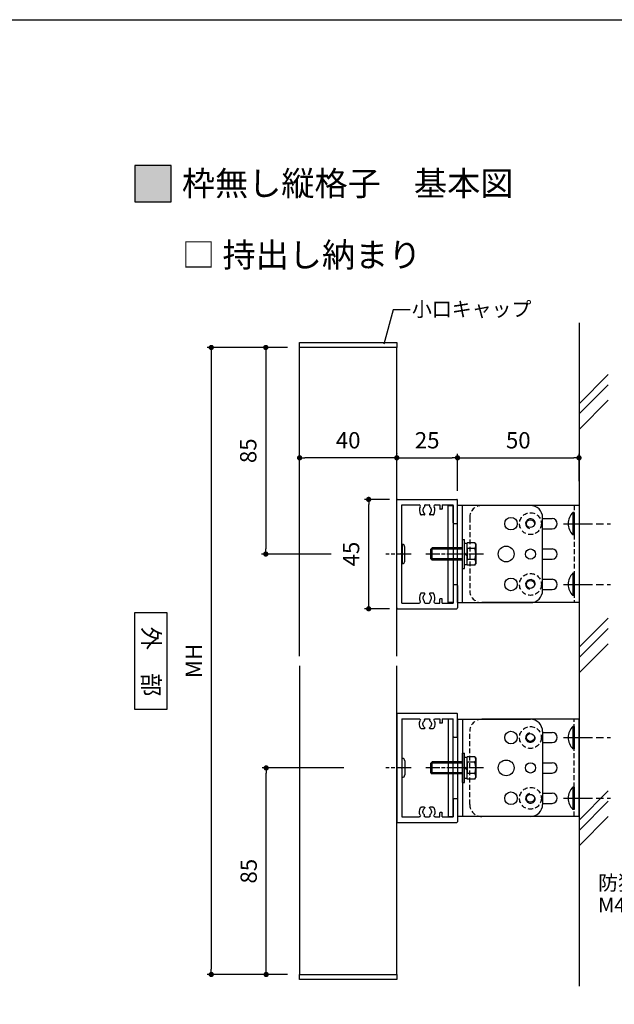
# Model space of a CAD drawing. Units: millimetres. Extents: x 0 to 1260, y 0 to 891.
# Drawn here: x 643 to 887, y 486 to 891 of the extents above; entities that cross this region are included whole.
import ezdxf

# ---------------------------------------------------------------- set-up
doc = ezdxf.new("R2010")
doc.units = ezdxf.units.MM
doc.header["$PDMODE"] = 34
doc.header["$PDSIZE"] = -3
for name, pattern in [('ACISOTGL', [3, 2, -1]), ('AM_ISO08W050', [18, 12, -1.5, 3, -1.5]), ('AM_ISO08W050x2', [9, 6, -0.75, 1.5, -0.75])]:
    doc.linetypes.add(name, pattern=pattern)
doc.layers.get('0').update_dxf_attribs({"linetype": 'CONTINUOUS'})
doc.layers.get('Defpoints').update_dxf_attribs({"linetype": 'CONTINUOUS'})
for name, color, linetype in [('5C', 7, 'CONTINUOUS'), ('HIDDEN(中)', 8, 'ACISOTGL'), ('細線', 8, 'CONTINUOUS')]:
    doc.layers.add(name, color=color, linetype=linetype)
for name, color, linetype, lineweight in [('AM_7', 4, 'AM_ISO08W050', 25), ('LINE 0.15', 8, 'CONTINUOUS', 15), ('ビス中心線', 8, 'AM_ISO08W050', 25)]:
    doc.layers.add(name, color=color, linetype=linetype, lineweight=lineweight)
doc.styles.add('ゴシック_T', font='txt')
doc.styles.add('ｺﾞｼｯｸ', font='txt')
doc.dimstyles.new('1：2.5 size6.7', dxfattribs={"dimtxt": 6.7, "dimasz": 2.17, "dimexe": 1.7, "dimexo": 5, "dimgap": 3, "dimtad": 3, "dimdsep": 46, "dimtxsty": 'ｺﾞｼｯｸ', "dimblk": 'DOT', "dimcen": 0, "dimclrd": 143, "dimclre": 143, "dimclrt": 7, "dimadec": 1, "dimazin": 2, "dimtp": 0.1, "dimtm": 0.1, "dimtfac": 0.71, "dimtmove": 0, "dimatfit": 3, "dimldrblk": 'OPEN30', "dimfxl": 1, "dimlwd": -1, "dimlwe": -1, "dimarcsym": 0})

# ---------------------------------------------------------------- blocks, each defined once
blk = doc.blocks.new('_DOT')
at = {"color": 0, "linetype": 'ByBlock'}
blk.add_line((-0.5, 0), (-1, 0), dxfattribs=at)
at = {"color": 0, "linetype": 'ByBlock', "const_width": 0.5}
blk.add_lwpolyline([(-0.25, 0, 1), (0.25, 0, 1)], format="xyb", close=True, dxfattribs=at)
blk = doc.blocks.new('*D235')
at = {"color": 143, "transparency": 16777216}
for p, q in [((752.78, 756.12), (719.73, 756.12)), ((721.43, 753.95), (721.43, 500.29)), ((752.78, 498.12), (719.73, 498.12))]:
    blk.add_line(p, q, dxfattribs=at)
at = {"layer": 'Defpoints', "color": 0, "transparency": 16777216}
for p in [(757.78, 756.12), (721.43, 498.12), (757.78, 498.12)]:
    blk.add_point(p, dxfattribs=at)
at = {"color": 143, "transparency": 16777216, "xscale": 2.17, "yscale": 2.17, "zscale": 2.17}
for p, rotation in [((721.43, 756.12), 90), ((721.43, 498.12), 270)]:
    blk.add_blockref('_DOT', p, dxfattribs=dict(at, rotation=rotation))
at = {"color": 7, "transparency": 16777216, "insert": (715.08, 627.12), "char_height": 6.7, "attachment_point": 5, "rotation": 90, "style": 'ｺﾞｼｯｸ'}
blk.add_mtext('MH', dxfattribs=at)
blk = doc.blocks.new('_Open30')
at = {"layer": '5C', "color": 0, "lineweight": -2}
for p, q in [((-1, 0.27), (0, 0)), ((0, 0), (-1, -0.27)), ((0, 0), (-1, 0))]:
    blk.add_line(p, q, dxfattribs=at)
blk = doc.blocks.new('*D236')
at = {"color": 143, "transparency": 16777216}
for p, q in [((776.05, 583.12), (742.34, 583.12)), ((744.04, 500.29), (744.04, 580.95)), ((752.78, 498.12), (742.34, 498.12))]:
    blk.add_line(p, q, dxfattribs=at)
at = {"layer": 'Defpoints', "color": 0, "transparency": 16777216}
for p in [(744.04, 583.12), (781.05, 583.12), (757.78, 498.12)]:
    blk.add_point(p, dxfattribs=at)
at = {"color": 143, "transparency": 16777216, "xscale": 2.17, "yscale": 2.17, "zscale": 2.17}
for p, rotation in [((744.04, 583.12), 90), ((744.04, 498.12), 270)]:
    blk.add_blockref('_DOT', p, dxfattribs=dict(at, rotation=rotation))
at = {"color": 7, "transparency": 16777216, "insert": (737.69, 540.62), "char_height": 6.7, "attachment_point": 5, "rotation": 90, "style": 'ｺﾞｼｯｸ'}
blk.add_mtext('85', dxfattribs=at)
blk = doc.blocks.new('*D237')
at = {"color": 143, "transparency": 16777216}
for p, q in [((752.78, 756.12), (742.17, 756.12)), ((743.87, 753.95), (743.87, 673.29)), ((770.84, 671.12), (742.17, 671.12))]:
    blk.add_line(p, q, dxfattribs=at)
at = {"layer": 'Defpoints', "color": 0, "transparency": 16777216}
for p in [(757.78, 756.12), (743.87, 671.12), (775.84, 671.12)]:
    blk.add_point(p, dxfattribs=at)
at = {"color": 143, "transparency": 16777216, "xscale": 2.17, "yscale": 2.17, "zscale": 2.17}
for p, rotation in [((743.87, 756.12), 90), ((743.87, 671.12), 270)]:
    blk.add_blockref('_DOT', p, dxfattribs=dict(at, rotation=rotation))
at = {"color": 7, "transparency": 16777216, "insert": (737.52, 713.62), "char_height": 6.7, "attachment_point": 5, "rotation": 90, "style": 'ｺﾞｼｯｸ'}
blk.add_mtext('85', dxfattribs=at)
blk = doc.blocks.new('*D238')
at = {"color": 143, "transparency": 16777216}
for p, q in [((757.78, 710.56), (757.78, 712.42)), ((795.61, 710.72), (759.95, 710.72)), ((797.78, 712.56), (797.78, 712.42))]:
    blk.add_line(p, q, dxfattribs=at)
at = {"layer": 'Defpoints', "color": 0, "transparency": 16777216}
for p in [(757.78, 710.72), (757.78, 705.56), (797.78, 707.56)]:
    blk.add_point(p, dxfattribs=at)
at = {"color": 143, "transparency": 16777216, "xscale": 2.17, "yscale": 2.17, "zscale": 2.17, "rotation": 180}
blk.add_blockref('_DOT', (757.78, 710.72), dxfattribs=at)
at = {"color": 143, "transparency": 16777216, "xscale": 2.17, "yscale": 2.17, "zscale": 2.17}
blk.add_blockref('_DOT', (797.78, 710.72), dxfattribs=at)
at = {"color": 7, "transparency": 16777216, "insert": (777.78, 717.07), "char_height": 6.7, "attachment_point": 5, "style": 'ｺﾞｼｯｸ'}
blk.add_mtext('40', dxfattribs=at)
blk = doc.blocks.new('*D239')
at = {"color": 143, "transparency": 16777216}
for p, q in [((797.78, 712.56), (797.78, 712.42)), ((799.95, 710.72), (820.61, 710.72)), ((822.78, 697.12), (822.78, 712.42))]:
    blk.add_line(p, q, dxfattribs=at)
at = {"layer": 'Defpoints', "color": 0, "transparency": 16777216}
for p in [(822.78, 710.72), (797.78, 707.56), (822.78, 692.12)]:
    blk.add_point(p, dxfattribs=at)
at = {"color": 143, "transparency": 16777216, "xscale": 2.17, "yscale": 2.17, "zscale": 2.17, "rotation": 180}
blk.add_blockref('_DOT', (797.78, 710.72), dxfattribs=at)
at = {"color": 143, "transparency": 16777216, "xscale": 2.17, "yscale": 2.17, "zscale": 2.17}
blk.add_blockref('_DOT', (822.78, 710.72), dxfattribs=at)
at = {"color": 7, "transparency": 16777216, "insert": (810.28, 717.07), "char_height": 6.7, "attachment_point": 5, "style": 'ｺﾞｼｯｸ'}
blk.add_mtext('25', dxfattribs=at)
blk = doc.blocks.new('*D240')
at = {"color": 143, "transparency": 16777216}
for p, q in [((794.75, 693.62), (784.51, 693.62)), ((786.21, 650.79), (786.21, 691.45)), ((794.75, 648.62), (784.51, 648.62))]:
    blk.add_line(p, q, dxfattribs=at)
at = {"layer": 'Defpoints', "color": 0, "transparency": 16777216}
for p in [(786.21, 693.62), (799.75, 693.62), (799.75, 648.62)]:
    blk.add_point(p, dxfattribs=at)
at = {"color": 143, "transparency": 16777216, "xscale": 2.17, "yscale": 2.17, "zscale": 2.17}
for p, rotation in [((786.21, 693.62), 90), ((786.21, 648.62), 270)]:
    blk.add_blockref('_DOT', p, dxfattribs=dict(at, rotation=rotation))
at = {"color": 7, "transparency": 16777216, "insert": (779.86, 671.12), "char_height": 6.7, "attachment_point": 5, "rotation": 90, "style": 'ｺﾞｼｯｸ'}
blk.add_mtext('45', dxfattribs=at)
blk = doc.blocks.new('*D241')
at = {"color": 143, "transparency": 16777216}
for p, q in [((822.78, 697.12), (822.78, 712.42)), ((824.95, 710.72), (870.61, 710.72)), ((872.78, 701.12), (872.78, 712.42))]:
    blk.add_line(p, q, dxfattribs=at)
at = {"layer": 'Defpoints', "color": 0, "transparency": 16777216}
for p in [(872.78, 710.72), (872.78, 696.12), (822.78, 692.12)]:
    blk.add_point(p, dxfattribs=at)
at = {"color": 143, "transparency": 16777216, "xscale": 2.17, "yscale": 2.17, "zscale": 2.17, "rotation": 180}
blk.add_blockref('_DOT', (822.78, 710.72), dxfattribs=at)
at = {"color": 143, "transparency": 16777216, "xscale": 2.17, "yscale": 2.17, "zscale": 2.17}
blk.add_blockref('_DOT', (872.78, 710.72), dxfattribs=at)
at = {"color": 7, "transparency": 16777216, "insert": (847.78, 717.07), "char_height": 6.7, "attachment_point": 5, "style": 'ｺﾞｼｯｸ'}
blk.add_mtext('50', dxfattribs=at)
blk = doc.blocks.new('W材 45×25改')
for p, q in [((0, -22.2), (0, 22.2)), ((0.3, 22.5), (24.7, 22.5)), ((25, 12.9), (25, 22.2)), ((2.1, 0.3), (2.1, 20.2)), ((2.1, 20.2), (9.21, 20.2)), ((11.35, 19.9), (11.35, 19.45)), ((11.65, 20.2), (13.35, 20.2)), ((13.65, 19.45), (13.65, 19.9)), ((15.79, 20.2), (17.7, 20.2)), ((17.7, 20.2), (17.7, 18.6)), ((18.5, 18.4), (17.9, 18.4)), ((18.7, 20.2), (23.2, 20.2)), ((18.7, 20.2), (18.7, 18.6)), ((23.2, 12.9), (23.2, 20.2)), ((11.23, 16.1), (10.19, 16.1)), ((14.81, 16.1), (13.77, 16.1)), ((23.5, 12.6), (24.7, 12.6)), ((1.8, 0), (2.1, 0.3)), ((2.1, -0.3), (1.8, 0)), ((2.1, -20.2), (2.1, -0.3)), ((11.23, -16.1), (10.19, -16.1)), ((14.81, -16.1), (13.77, -16.1)), ((23.2, -12.9), (23.2, -20.2)), ((23.5, -12.6), (24.7, -12.6)), ((25, -12.9), (25, -22.2)), ((2.1, -20.2), (9.21, -20.2)), ((11.35, -19.9), (11.35, -19.45)), ((11.65, -20.2), (13.35, -20.2)), ((13.65, -19.45), (13.65, -19.9)), ((15.79, -20.2), (17.7, -20.2)), ((17.7, -20.2), (17.7, -18.6)), ((18.5, -18.4), (17.9, -18.4)), ((18.7, -20.2), (18.7, -18.6)), ((18.7, -20.2), (23.2, -20.2)), ((0.3, -22.5), (24.7, -22.5))]:
    blk.add_line(p, q)
for centre, radius, start, end in [((0.3, 22.2), 0.3, 90, 180), ((24.7, 22.2), 0.3, 0, 90), ((9.21, 19.7), 0.5, 332.6478, 90), ((12.5, 18), 3.2, 152.6478, 211.2329), ((10.19, 16.6), 0.5, 211.2329, 270), ((12.5, 18), 1.75, 135.017, 231.7059), ((11.23, 16.4), 0.295, 270, 51.7059), ((11.05, 19.45), 0.3, 315.017, 0), ((11.65, 19.9), 0.3, 90, 180), ((13.35, 19.9), 0.3, 0, 90), ((13.77, 16.4), 0.295, 128.2941, 270), ((12.5, 18), 1.75, 308.2941, 44.983), ((13.95, 19.45), 0.3, 180, 224.983), ((14.81, 16.6), 0.5, 270, 328.7671), ((12.5, 18), 3.2, 328.7671, 27.3522), ((15.79, 19.7), 0.5, 90, 207.3522), ((17.9, 18.6), 0.2, 180, 270), ((18.5, 18.6), 0.2, 270, 0), ((23.5, 12.9), 0.3, 180, 270), ((24.7, 12.9), 0.3, 270, 0), ((10.19, -16.6), 0.5, 90, 148.7671), ((11.23, -16.4), 0.295, 308.2941, 90), ((13.77, -16.4), 0.295, 90, 231.7059), ((14.81, -16.6), 0.5, 31.2329, 90), ((23.5, -12.9), 0.3, 90, 180), ((24.7, -12.9), 0.3, 0, 90), ((9.21, -19.7), 0.5, 270, 27.3522), ((12.5, -18), 3.2, 148.7671, 207.3522), ((12.5, -18), 1.75, 128.2941, 224.983), ((11.05, -19.45), 0.3, 360, 44.983), ((11.65, -19.9), 0.3, 180, 270), ((13.35, -19.9), 0.3, 270, 360), ((12.5, -18), 1.75, 315.017, 51.7059), ((13.95, -19.45), 0.3, 135.017, 180), ((12.5, -18), 3.2, 332.6478, 31.2329), ((15.79, -19.7), 0.5, 152.6478, 270), ((17.9, -18.6), 0.2, 90, 180), ((18.5, -18.6), 0.2, 0, 90), ((0.3, -22.2), 0.3, 180, 270), ((24.7, -22.2), 0.3, 270, 0)]:
    blk.add_arc(centre, radius, start, end)

msp = doc.modelspace()

# ---------------------------------------------------------------- hatches: boundary and pattern name
h = msp.add_hatch(color=256)
h.dxf.hatch_style = 1
h.paths.add_polyline_path([(690, 816), (705, 816), (705, 831), (690, 831)])

# ---------------------------------------------------------------- linework, layer by layer
for p, q in [((796.326, 771.602), (792.421, 757.441)), ((803.301, 771.602), (796.326, 771.602)), ((757.782, 629.123), (757.782, 756.123)), ((797.782, 629.123), (797.782, 756.123)), ((822.782, 651.123), (822.782, 691.123)), ((852.782, 691.123), (822.782, 691.123)), ((824.782, 651.123), (824.782, 691.123)), ((872.782, 691.123), (832.782, 691.123)), ((872.782, 691.123), (872.782, 651.123)), ((857.782, 656.123), (857.782, 686.123)), ((857.782, 685.723), (861.682, 685.723)), ((870.282, 688.223), (870.282, 679.023)), ((870.782, 688.223), (870.282, 688.223)), ((870.782, 688.223), (870.782, 679.023)), ((857.782, 681.523), (861.682, 681.523)), ((824.782, 665.123), (824.782, 677.123)), ((824.782, 677.123), (825.582, 677.123)), ((825.582, 665.123), (825.582, 677.123)), ((870.782, 679.023), (870.282, 679.023)), ((812.272, 673.623), (811.782, 673.132)), ((812.272, 673.623), (811.782, 673.132)), ((811.782, 669.114), (811.782, 673.132)), ((811.782, 669.114), (811.782, 673.132)), ((824.782, 673.623), (812.272, 673.623)), ((824.782, 673.623), (812.272, 673.623)), ((812.272, 668.623), (812.272, 673.623)), ((812.272, 668.623), (812.272, 673.623)), ((825.582, 666.703), (825.582, 675.543)), ((825.582, 675.543), (826.782, 675.543)), ((826.782, 673.623), (826.782, 675.743)), ((826.782, 673.623), (826.782, 675.743)), ((829.924, 675.743), (826.782, 675.743)), ((829.924, 675.743), (826.782, 675.743)), ((826.782, 668.623), (826.782, 673.623)), ((826.782, 673.623), (826.782, 668.623)), ((826.782, 668.623), (826.782, 673.623)), ((826.782, 673.623), (826.782, 668.623)), ((829.924, 673.434), (826.782, 673.434)), ((829.924, 673.434), (826.782, 673.434)), ((829.924, 675.743), (830.282, 675.123)), ((829.924, 675.743), (830.282, 675.123)), ((830.282, 675.123), (830.282, 667.123)), ((830.282, 675.123), (830.282, 667.123)), ((857.782, 673.223), (861.682, 673.223)), ((811.782, 669.114), (812.272, 668.623)), ((811.782, 669.114), (812.272, 668.623)), ((824.782, 668.623), (812.272, 668.623)), ((824.782, 668.623), (812.272, 668.623)), ((826.782, 670.53), (825.582, 671.589)), ((826.782, 670.232), (825.582, 671.291)), ((829.924, 668.813), (826.782, 668.813)), ((829.924, 668.813), (826.782, 668.813)), ((826.782, 666.503), (826.782, 668.623)), ((826.782, 666.503), (826.782, 668.623)), ((857.782, 669.023), (861.682, 669.023)), ((824.782, 665.123), (825.582, 665.123)), ((826.782, 666.703), (825.582, 666.703)), ((829.924, 666.503), (826.782, 666.503)), ((829.924, 666.503), (826.782, 666.503)), ((829.924, 666.503), (830.282, 667.123)), ((829.924, 666.503), (830.282, 667.123)), ((857.782, 660.723), (861.682, 660.723)), ((870.282, 663.223), (870.282, 654.023)), ((870.782, 663.223), (870.282, 663.223)), ((870.782, 663.223), (870.782, 654.023)), ((857.782, 656.523), (861.682, 656.523)), ((870.782, 654.023), (870.282, 654.023)), ((822.782, 651.123), (852.782, 651.123)), ((872.782, 651.123), (832.782, 651.123)), ((757.782, 625.123), (757.782, 498.123)), ((797.782, 498.123), (797.782, 625.123)), ((822.782, 603.123), (852.782, 603.123)), ((822.782, 603.123), (822.782, 563.123)), ((824.782, 603.123), (824.782, 563.123)), ((872.782, 603.123), (832.782, 603.123)), ((870.282, 600.223), (870.282, 591.023)), ((870.782, 600.223), (870.282, 600.223)), ((870.782, 600.223), (870.782, 591.023)), ((872.782, 563.123), (872.782, 603.123)), ((857.782, 598.123), (857.782, 568.123)), ((857.782, 597.723), (861.682, 597.723)), ((857.782, 593.523), (861.682, 593.523)), ((824.782, 577.123), (824.782, 589.123)), ((824.782, 589.123), (825.582, 589.123)), ((825.582, 577.123), (825.582, 589.123)), ((825.582, 578.703), (825.582, 587.543)), ((825.582, 587.543), (826.782, 587.543)), ((826.782, 585.623), (826.782, 587.743)), ((826.782, 585.623), (826.782, 587.743)), ((829.924, 587.743), (826.782, 587.743)), ((829.924, 587.743), (826.782, 587.743)), ((829.924, 587.743), (830.282, 587.123)), ((829.924, 587.743), (830.282, 587.123)), ((870.782, 591.023), (870.282, 591.023)), ((812.272, 585.623), (811.782, 585.132)), ((812.272, 585.623), (811.782, 585.132)), ((811.782, 581.114), (811.782, 585.132)), ((811.782, 581.114), (811.782, 585.132)), ((824.782, 585.623), (812.272, 585.623)), ((824.782, 585.623), (812.272, 585.623)), ((812.272, 580.623), (812.272, 585.623)), ((812.272, 580.623), (812.272, 585.623)), ((826.782, 582.53), (825.582, 583.589)), ((826.782, 580.623), (826.782, 585.623)), ((826.782, 585.623), (826.782, 580.623)), ((826.782, 580.623), (826.782, 585.623)), ((826.782, 585.623), (826.782, 580.623)), ((829.924, 585.434), (826.782, 585.434)), ((829.924, 585.434), (826.782, 585.434)), ((830.282, 587.123), (830.282, 579.123)), ((830.282, 587.123), (830.282, 579.123)), ((857.782, 585.223), (861.682, 585.223)), ((811.782, 581.114), (812.272, 580.623)), ((811.782, 581.114), (812.272, 580.623)), ((824.782, 580.623), (812.272, 580.623)), ((824.782, 580.623), (812.272, 580.623)), ((826.782, 582.232), (825.582, 583.291)), ((829.924, 580.813), (826.782, 580.813)), ((829.924, 580.813), (826.782, 580.813)), ((826.782, 578.503), (826.782, 580.623)), ((826.782, 578.503), (826.782, 580.623)), ((857.782, 581.023), (861.682, 581.023)), ((824.782, 577.123), (825.582, 577.123)), ((826.782, 578.703), (825.582, 578.703)), ((829.924, 578.503), (826.782, 578.503)), ((829.924, 578.503), (826.782, 578.503)), ((829.924, 578.503), (830.282, 579.123)), ((829.924, 578.503), (830.282, 579.123)), ((857.782, 572.723), (861.682, 572.723)), ((870.282, 575.223), (870.282, 566.023)), ((870.782, 575.223), (870.282, 575.223)), ((870.782, 575.223), (870.782, 566.023)), ((857.782, 568.523), (861.682, 568.523)), ((870.782, 566.023), (870.282, 566.023)), ((852.782, 563.123), (822.782, 563.123)), ((872.782, 563.123), (832.782, 563.123))]:
    msp.add_line(p, q)
msp.add_lwpolyline([(630, 891), (1260, 891), (1260, 0), (630, 0)])
for points in [[(690, 816), (705, 816), (705, 831), (690, 831)], [(757.782, 758.123), (797.781, 758.123), (797.781, 756.123), (757.782, 756.123)], [(818.982, 691.123), (820.982, 691.123), (820.982, 651.123), (818.982, 651.123)], [(690, 647.055), (703.171, 647.055), (703.171, 607.191), (690, 607.191)], [(818.982, 563.123), (820.982, 563.123), (820.982, 603.123), (818.982, 603.123)], [(757.782, 498.123), (797.782, 498.123), (797.782, 496.123), (757.782, 496.123)]]:
    msp.add_lwpolyline(points, close=True)
for centre, radius in [((844.778, 683.623), 2.6), ((852.782, 683.623), 1.621), ((842.782, 671.123), 3.25), ((852.782, 671.123), 2.1), ((844.778, 658.623), 2.6), ((852.782, 658.623), 1.621), ((844.778, 595.623), 2.6), ((852.782, 595.623), 1.621), ((842.782, 583.123), 3.25), ((852.782, 583.123), 2.1), ((844.778, 570.623), 2.6), ((852.782, 570.623), 1.621)]:
    msp.add_circle(centre, radius)
for centre, radius, start, end in [((852.782, 686.123), 5, 0, 90), ((861.682, 683.623), 2.1, 270, 90), ((874.572, 683.623), 6.29, 133.00287, 226.99713), ((828.241, 674.588), 2.041, 325.55313, 25.55313), ((828.241, 674.588), 2.041, 325.55313, 25.55313), ((822.646, 671.123), 7.636, 342.38753, 17.61247), ((822.646, 671.123), 7.636, 342.38753, 17.61247), ((861.682, 671.123), 2.1, 270, 90), ((828.241, 667.658), 2.041, 334.44687, 34.44687), ((828.241, 667.658), 2.041, 334.44687, 34.44687), ((861.682, 658.623), 2.1, 270, 90), ((874.572, 658.623), 6.29, 133.00287, 226.99713), ((852.782, 656.123), 5, 270, 0), ((852.782, 598.123), 5, 0, 90), ((874.572, 595.623), 6.29, 133.00287, 226.99713), ((861.682, 595.623), 2.1, 270, 90), ((828.241, 586.588), 2.041, 325.55313, 25.55313), ((828.241, 586.588), 2.041, 325.55313, 25.55313), ((822.646, 583.123), 7.636, 342.38753, 17.61247), ((822.646, 583.123), 7.636, 342.38753, 17.61247), ((861.682, 583.123), 2.1, 270, 90), ((828.241, 579.658), 2.041, 334.44687, 34.44687), ((828.241, 579.658), 2.041, 334.44687, 34.44687), ((861.682, 570.623), 2.1, 270, 90), ((874.572, 570.623), 6.29, 133.00287, 226.99713), ((852.782, 568.123), 5, 270, 0)]:
    msp.add_arc(centre, radius, start, end)
at = {"layer": 'AM_7'}
for p, q in [((866.331, 683.623), (885.712, 683.623)), ((866.331, 658.623), (885.712, 658.623)), ((866.331, 595.623), (885.712, 595.623)), ((866.331, 570.623), (885.712, 570.623))]:
    msp.add_line(p, q, dxfattribs=at)
at = {"layer": 'AM_7', "linetype": 'AM_ISO08W050x2'}
for p, q in [((803.682, 671.123), (793.322, 671.123)), ((803.682, 583.123), (793.322, 583.123))]:
    msp.add_line(p, q, dxfattribs=at)
at = {"layer": 'HIDDEN(中)'}
for p, q in [((870.782, 691.123), (870.782, 651.123)), ((827.782, 686.123), (827.782, 656.123)), ((870.782, 563.123), (870.782, 603.123)), ((827.782, 568.123), (827.782, 598.123))]:
    msp.add_line(p, q, dxfattribs=at)
for centre in [(852.782, 683.623), (852.782, 658.623), (852.782, 595.623), (852.782, 570.623)]:
    msp.add_circle(centre, 4.5, dxfattribs=at)
for centre, start, end in [((832.782, 686.123), 90, 180), ((832.782, 656.123), 180, 270), ((832.782, 598.123), 90, 180), ((832.782, 568.123), 180, 270)]:
    msp.add_arc(centre, 5, start, end, dxfattribs=at)
at = {"layer": 'LINE 0.15'}
for p, q in [((819.782, 669.114), (811.782, 669.114)), ((819.782, 581.114), (811.782, 581.114))]:
    msp.add_line(p, q, dxfattribs=at)
at = {"layer": 'ビス中心線', "linetype": 'AM_ISO08W050x2'}
for p, q in [((833.428, 671.123), (809.782, 671.123)), ((833.428, 583.123), (809.782, 583.123))]:
    msp.add_line(p, q, dxfattribs=at)
at = {"layer": '細線'}
for p, q in [((872.782, 766.307), (872.782, 493.289)), ((884.782, 744.998), (872.782, 732.998)), ((884.782, 740.756), (872.782, 728.756)), ((884.782, 734.427), (872.782, 722.427)), ((799.882, 673.123), (799.882, 675.073)), ((799.882, 675.073), (800.002, 675.073)), ((799.882, 669.123), (799.882, 673.123)), ((800.002, 675.073), (800.002, 667.173)), ((801.082, 668.253), (801.082, 673.993)), ((819.782, 673.132), (811.782, 673.132)), ((824.782, 673.132), (811.782, 673.132)), ((799.882, 667.173), (799.882, 669.123)), ((824.782, 669.114), (811.782, 669.114)), ((799.882, 667.173), (800.002, 667.173)), ((884.782, 644.784), (872.782, 632.784)), ((884.782, 640.542), (872.782, 628.542)), ((884.782, 634.213), (872.782, 622.213)), ((799.882, 587.073), (800.002, 587.073)), ((799.882, 587.073), (799.882, 585.123)), ((799.882, 585.123), (799.882, 581.123)), ((800.002, 579.173), (800.002, 587.073)), ((801.082, 585.993), (801.082, 580.253)), ((819.782, 585.132), (811.782, 585.132)), ((824.782, 585.132), (811.782, 585.132)), ((799.882, 581.123), (799.882, 579.173)), ((824.782, 581.114), (811.782, 581.114)), ((799.882, 579.173), (800.002, 579.173)), ((884.782, 573.674), (872.782, 561.674)), ((884.782, 569.432), (872.782, 557.432)), ((884.782, 563.103), (872.782, 551.103))]:
    msp.add_line(p, q, dxfattribs=at)
for centre, radius, start, end in [((852.782, 683.623), 2, 350, 260), ((800.002, 673.993), 1.08, 0, 90), ((800.002, 668.253), 1.08, 270, 0), ((852.782, 658.623), 2, 350, 260), ((852.782, 595.623), 2, 100, 10), ((800.002, 585.993), 1.08, 0, 90), ((800.002, 580.253), 1.08, 270, 0), ((852.782, 570.623), 2, 100, 10)]:
    msp.add_arc(centre, radius, start, end, dxfattribs=at)

# ---------------------------------------------------------------- block references
msp.add_blockref('W材 45×25改', (797.782, 671.123))
at = {"xscale": -1, "rotation": 180}
msp.add_blockref('W材 45×25改', (797.782, 583.123), dxfattribs=at)

# ---------------------------------------------------------------- texts
at = {"style": 'ｺﾞｼｯｸ'}
for s, height, p in [('枠無し縦格子\u3000基本図', 10, (709.351, 818.629)), ('□ 持出し納まり', 10, (709.351, 789.222)), ('小口キャップ', 6, (804.033, 768.897)), ('防犯ビス', 6, (880.645, 532.8)), ('M4×50ﾀｯﾋﾟﾝｸﾞ', 6, (880.645, 523.678))]:
    msp.add_text(s, height=height, dxfattribs=at).set_placement(p)
at = {"style": 'ゴシック_T'}
msp.add_text('外\u3000部', height=7, rotation=270, dxfattribs=at).set_placement((693.216, 641.234))

# ---------------------------------------------------------------- dimensions: what is measured, and where the dimension line sits
dim = msp.add_linear_dim(base=(721.426, 498.123), p1=(757.782, 756.123), p2=(757.782, 498.123), angle=90, text='MH', dimstyle='1：2.5 size6.7')
dim.commit()
dim.dimension.update_dxf_attribs({"geometry": '*D235', "text_midpoint": (715.076, 627.123)})
for base, p1, p2, picture, middle in [((743.865, 671.123), (757.782, 756.123), (775.84, 671.123), '*D237', (743.865, 713.623)), ((744.045, 583.123), (757.782, 498.123), (781.055, 583.123), '*D236', (744.045, 540.623))]:
    dim = msp.add_linear_dim(base=base, p1=p1, p2=p2, angle=90, dimstyle='1：2.5 size6.7')
    dim.commit()
    dim.dimension.update_dxf_attribs({"geometry": picture, "text_midpoint": middle, "dimtype": 160})
for base, p1, p2, picture, middle in [((757.782, 710.722), (797.782, 707.561), (757.782, 705.561), '*D238', (777.782, 717.072)), ((822.782, 710.722), (797.782, 707.561), (822.782, 692.123), '*D239', (810.282, 717.072)), ((872.782, 710.722), (822.782, 692.123), (872.782, 696.123), '*D241', (847.782, 717.072))]:
    dim = msp.add_linear_dim(base=base, p1=p1, p2=p2, dimstyle='1：2.5 size6.7')
    dim.commit()
    dim.dimension.update_dxf_attribs({"geometry": picture, "text_midpoint": middle})
dim = msp.add_linear_dim(base=(786.205, 693.623), p1=(799.753, 648.623), p2=(799.753, 693.623), angle=90, dimstyle='1：2.5 size6.7')
dim.commit()
dim.dimension.update_dxf_attribs({"geometry": '*D240', "text_midpoint": (779.855, 671.123)})

doc.saveas('drawing.dxf')
